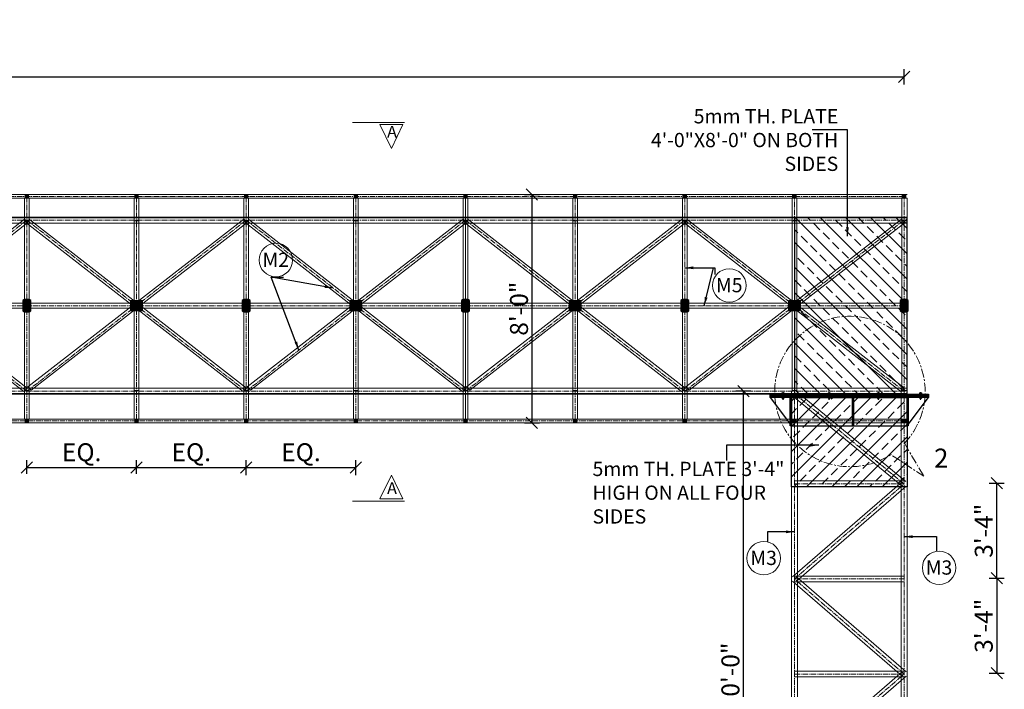
# Model space of a CAD drawing. Units: inches. Extents: x 57090 to 65304, y 8092 to 13364.
# Drawn here: x 60734 to 61149, y 9244 to 9525 of the extents above; entities that cross this region are included whole.
import ezdxf

# ---------------------------------------------------------------- set-up
doc = ezdxf.new("R2010")
doc.units = ezdxf.units.IN
doc.header["$LTSCALE"] = 3
doc.header["$MEASUREMENT"] = 0
doc.header["$PDMODE"] = 3
doc.linetypes.add('CENTER', pattern=[2, 1.25, -0.25, 0.25, -0.25])
doc.linetypes.add('CENTER2', pattern=[1.125, 0.75, -0.125, 0.125, -0.125])
doc.layers.get('0').update_dxf_attribs({"lineweight": 5})
for name, color, linetype, lineweight in [('bracing', 6, 'Continuous', 9), ('CEN', 3, 'CENTER', 9), ('CLINE', 4, 'CENTER2', 5), ('dim', 3, 'Continuous', 9), ('mainangle', 1, 'Continuous', 15), ('STEEL', 7, 'Continuous', 9), ('STRT-HATCH', 8, 'Continuous', 5), ('TEXT', 2, 'Continuous', 20)]:
    doc.layers.add(name, color=color, linetype=linetype, lineweight=lineweight)
doc.layers.add('plates', color=5, linetype='Continuous')
doc.styles.get("Standard").update_dxf_attribs({"font": 'times.ttf'})
doc.dimstyles.new('1-48-3mm', dxfattribs={"dimscale": 12, "dimtxt": 0.4725, "dimasz": 0.3, "dimexe": 0.2, "dimexo": 0.2, "dimgap": 0.1, "dimtad": 1, "dimzin": 0, "dimdsep": 46, "dimlunit": 4, "dimtxsty": 'Standard', "dimblk": 'OBLIQUE', "dimcen": 1.5, "dimadec": 0, "dimazin": 0, "dimtfac": 1, "dimtofl": 0, "dimtmove": 0, "dimatfit": 3, "dimfxl": 0, "dimtolj": 1, "dimtzin": 0, "dimarcsym": 0})
doc.dimstyles.new('1-96-2mm', dxfattribs={"dimscale": 16, "dimtxt": 0.4725, "dimasz": 0.3, "dimexe": 0.2, "dimexo": 0.2, "dimgap": 0.1, "dimtad": 1, "dimzin": 3, "dimdsep": 46, "dimlunit": 4, "dimtxsty": 'Standard', "dimblk": 'OBLIQUE', "dimcen": 1.5, "dimadec": 0, "dimazin": 0, "dimtfac": 1, "dimtofl": 0, "dimtmove": 0, "dimatfit": 3, "dimfxl": 0, "dimtolj": 1, "dimtzin": 0, "dimarcsym": 0})

# ---------------------------------------------------------------- blocks, each defined once
blk = doc.blocks.new('_Oblique')
at = {"color": 0, "lineweight": -2}
blk.add_line((-0.5, -0.5), (0.5, 0.5), dxfattribs=at)
blk = doc.blocks.new('*D14')
at = {"layer": 'Defpoints', "color": 0}
for p in [(61106.63, 9501.33), (59722.02, 9431.66), (61106.63, 9431.66)]:
    blk.add_point(p, dxfattribs=at)
at = {"layer": 'dim', "color": 0, "linetype": 'ByBlock', "lineweight": -2}
for p, q in [((59722.02, 9498.13), (59722.02, 9504.53)), ((61106.63, 9498.13), (61106.63, 9504.53)), ((59722.02, 9501.33), (61106.63, 9501.33))]:
    blk.add_line(p, q, dxfattribs=at)
at = {"layer": 'dim', "color": 0, "lineweight": -2, "xscale": 4.8, "yscale": 4.8, "zscale": 4.8, "rotation": 180}
blk.add_blockref('_Oblique', (59722.02, 9501.33), dxfattribs=at)
at = {"layer": 'dim', "color": 0, "lineweight": -2, "xscale": 4.8, "yscale": 4.8, "zscale": 4.8}
blk.add_blockref('_Oblique', (61106.63, 9501.33), dxfattribs=at)
at = {"layer": 'dim', "color": 0, "insert": (60305.99, 9507.81), "char_height": 7.56, "attachment_point": 5}
blk.add_mtext('\\A1;30 EQUAL PARTS', dxfattribs=at)
blk = doc.blocks.new('*D18')
at = {"layer": 'Defpoints', "color": 0}
for p in [(60783.56, 9336.9), (60737.4, 9331.13), (60783.56, 9331.13)]:
    blk.add_point(p, dxfattribs=at)
at = {"layer": 'dim', "color": 0, "linetype": 'ByBlock', "lineweight": -2}
for p, q in [((60737.4, 9334.33), (60737.4, 9340.1)), ((60783.56, 9334.33), (60783.56, 9340.1)), ((60737.4, 9336.9), (60783.56, 9336.9))]:
    blk.add_line(p, q, dxfattribs=at)
at = {"layer": 'dim', "color": 0, "lineweight": -2, "xscale": 4.8, "yscale": 4.8, "zscale": 4.8, "rotation": 180}
blk.add_blockref('_Oblique', (60737.4, 9336.9), dxfattribs=at)
at = {"layer": 'dim', "color": 0, "lineweight": -2, "xscale": 4.8, "yscale": 4.8, "zscale": 4.8}
blk.add_blockref('_Oblique', (60783.56, 9336.9), dxfattribs=at)
at = {"layer": 'dim', "color": 0, "insert": (60760.48, 9343.37), "char_height": 7.56, "attachment_point": 5}
blk.add_mtext('\\A1;EQ.', dxfattribs=at)
blk = doc.blocks.new('*D19')
at = {"layer": 'Defpoints', "color": 0}
for p in [(60829.71, 9336.9), (60783.56, 9331.13), (60829.71, 9330.04)]:
    blk.add_point(p, dxfattribs=at)
at = {"layer": 'dim', "color": 0, "linetype": 'ByBlock', "lineweight": -2}
for p, q in [((60783.56, 9334.33), (60783.56, 9340.1)), ((60829.71, 9333.7), (60829.71, 9340.1)), ((60783.56, 9336.9), (60829.71, 9336.9))]:
    blk.add_line(p, q, dxfattribs=at)
at = {"layer": 'dim', "color": 0, "lineweight": -2, "xscale": 4.8, "yscale": 4.8, "zscale": 4.8, "rotation": 180}
blk.add_blockref('_Oblique', (60783.56, 9336.9), dxfattribs=at)
at = {"layer": 'dim', "color": 0, "lineweight": -2, "xscale": 4.8, "yscale": 4.8, "zscale": 4.8}
blk.add_blockref('_Oblique', (60829.71, 9336.9), dxfattribs=at)
at = {"layer": 'dim', "color": 0, "insert": (60806.63, 9343.37), "char_height": 7.56, "attachment_point": 5}
blk.add_mtext('\\A1;EQ.', dxfattribs=at)
blk = doc.blocks.new('*D20')
at = {"layer": 'Defpoints', "color": 0}
for p in [(60875.87, 9336.9), (60829.71, 9330.04), (60875.87, 9330.04)]:
    blk.add_point(p, dxfattribs=at)
at = {"layer": 'dim', "color": 0, "linetype": 'ByBlock', "lineweight": -2}
for p, q in [((60829.71, 9333.7), (60829.71, 9340.1)), ((60875.87, 9333.7), (60875.87, 9340.1)), ((60829.71, 9336.9), (60875.87, 9336.9))]:
    blk.add_line(p, q, dxfattribs=at)
at = {"layer": 'dim', "color": 0, "lineweight": -2, "xscale": 4.8, "yscale": 4.8, "zscale": 4.8, "rotation": 180}
blk.add_blockref('_Oblique', (60829.71, 9336.9), dxfattribs=at)
at = {"layer": 'dim', "color": 0, "lineweight": -2, "xscale": 4.8, "yscale": 4.8, "zscale": 4.8}
blk.add_blockref('_Oblique', (60875.87, 9336.9), dxfattribs=at)
at = {"layer": 'dim', "color": 0, "insert": (60852.79, 9343.37), "char_height": 7.56, "attachment_point": 5}
blk.add_mtext('\\A1;EQ.', dxfattribs=at)
blk = doc.blocks.new('*D55')
at = {"layer": 'Defpoints', "color": 0}
for p in [(61038.99, 9369.04), (61059.23, 9369.04), (61059.23, 9129.04)]:
    blk.add_point(p, dxfattribs=at)
at = {"layer": 'dim', "color": 0, "linetype": 'ByBlock', "lineweight": -2}
for p, q in [((61042.19, 9369.04), (61035.79, 9369.04)), ((61038.99, 9129.04), (61038.99, 9369.04)), ((61042.19, 9129.04), (61035.79, 9129.04))]:
    blk.add_line(p, q, dxfattribs=at)
at = {"layer": 'dim', "color": 0, "lineweight": -2, "xscale": 4.8, "yscale": 4.8, "zscale": 4.8}
for p, rotation in [((61038.99, 9369.04), 90), ((61038.99, 9129.04), 270)]:
    blk.add_blockref('_Oblique', p, dxfattribs=dict(at, rotation=rotation))
at = {"layer": 'dim', "color": 0, "insert": (61033.54, 9249.04), "char_height": 7.56, "attachment_point": 5, "rotation": 90}
blk.add_mtext('\\A1;20\'-0"', dxfattribs=at)
blk = doc.blocks.new('*D170')
at = {"layer": 'Defpoints', "color": 0}
for p in [(61106.97, 9290.35), (61106.97, 9250.35), (61145.62, 9250.35)]:
    blk.add_point(p, dxfattribs=at)
at = {"layer": 'dim', "color": 0, "linetype": 'ByBlock', "lineweight": -2}
for p, q in [((61142.42, 9290.35), (61148.82, 9290.35)), ((61145.62, 9290.35), (61145.62, 9250.35)), ((61142.42, 9250.35), (61148.82, 9250.35))]:
    blk.add_line(p, q, dxfattribs=at)
at = {"layer": 'dim', "color": 0, "lineweight": -2, "xscale": 4.8, "yscale": 4.8, "zscale": 4.8}
for p, rotation in [((61145.62, 9290.35), 90), ((61145.62, 9250.35), 270)]:
    blk.add_blockref('_Oblique', p, dxfattribs=dict(at, rotation=rotation))
at = {"layer": 'dim', "color": 0, "insert": (61140.17, 9270.35), "char_height": 7.56, "attachment_point": 5, "rotation": 90}
blk.add_mtext('\\A1;3\'-4"', dxfattribs=at)
blk = doc.blocks.new('*D171')
at = {"layer": 'Defpoints', "color": 0}
for p in [(61108.3, 9330.35), (61145.62, 9330.35), (61106.97, 9290.35)]:
    blk.add_point(p, dxfattribs=at)
at = {"layer": 'dim', "color": 0, "linetype": 'ByBlock', "lineweight": -2}
for p, q in [((61142.42, 9330.35), (61148.82, 9330.35)), ((61145.62, 9290.35), (61145.62, 9330.35)), ((61142.42, 9290.35), (61148.82, 9290.35))]:
    blk.add_line(p, q, dxfattribs=at)
at = {"layer": 'dim', "color": 0, "lineweight": -2, "xscale": 4.8, "yscale": 4.8, "zscale": 4.8}
for p, rotation in [((61145.62, 9330.35), 90), ((61145.62, 9290.35), 270)]:
    blk.add_blockref('_Oblique', p, dxfattribs=dict(at, rotation=rotation))
at = {"layer": 'dim', "color": 0, "insert": (61140.17, 9310.35), "char_height": 7.56, "attachment_point": 5, "rotation": 90}
blk.add_mtext('\\A1;3\'-4"', dxfattribs=at)
blk = doc.blocks.new('*D187')
at = {"layer": 'Defpoints', "color": 0}
for p in [(60931.48, 9451.79), (60931.48, 9355.79), (60950, 9355.79)]:
    blk.add_point(p, dxfattribs=at)
at = {"layer": 'dim', "color": 0, "linetype": 'ByBlock', "lineweight": -2}
for p, q in [((60946.8, 9451.79), (60953.2, 9451.79)), ((60950, 9451.79), (60950, 9355.79)), ((60946.8, 9355.79), (60953.2, 9355.79))]:
    blk.add_line(p, q, dxfattribs=at)
at = {"layer": 'dim', "color": 0, "lineweight": -2, "xscale": 4.8, "yscale": 4.8, "zscale": 4.8}
for p, rotation in [((60950, 9451.79), 90), ((60950, 9355.79), 270)]:
    blk.add_blockref('_Oblique', p, dxfattribs=dict(at, rotation=rotation))
at = {"layer": 'dim', "color": 0, "insert": (60944.55, 9403.79), "char_height": 7.56, "attachment_point": 5, "rotation": 90}
blk.add_mtext('\\A1;8\'-0"', dxfattribs=at)

msp = doc.modelspace()

# ---------------------------------------------------------------- hatches: boundary and pattern name
at = {"layer": 'mainangle'}
h = msp.add_hatch(dxfattribs=at)
h.set_pattern_fill('ANSI31', color=256, style=0)
h.set_pattern_definition([(45, (809.75577, 916.96463), (-0.08838834765, 0.08838834765), [])])
h.paths.add_polyline_path([(60736.654, 9450.293), (60738.154, 9450.293), (60738.154, 9451.793), (60736.654, 9451.793)])
h = msp.add_hatch(dxfattribs=at)
h.set_pattern_fill('ANSI31', color=256, style=0)
h.set_pattern_definition([(45, (855.90962, 916.96463), (-0.08838834765, 0.08838834765), [])])
h.paths.add_polyline_path([(60782.807, 9450.293), (60784.307, 9450.293), (60784.307, 9451.793), (60782.807, 9451.793)])
h = msp.add_hatch(dxfattribs=at)
h.set_pattern_fill('ANSI31', color=256, style=0)
h.set_pattern_definition([(45, (902.06346, 916.96463), (-0.08838834765, 0.08838834765), [])])
h.paths.add_polyline_path([(60828.961, 9450.293), (60830.461, 9450.293), (60830.461, 9451.793), (60828.961, 9451.793)])
h = msp.add_hatch(dxfattribs=at)
h.set_pattern_fill('ANSI31', color=256, style=0)
h.set_pattern_definition([(45, (948.21731, 916.96463), (-0.08838834765, 0.08838834765), [])])
h.paths.add_polyline_path([(60875.115, 9450.293), (60876.615, 9450.293), (60876.615, 9451.793), (60875.115, 9451.793)])
h = msp.add_hatch(dxfattribs=at)
h.set_pattern_fill('ANSI31', color=256, style=0)
h.set_pattern_definition([(45, (994.37116, 916.96463), (-0.08838834765, 0.08838834765), [])])
h.paths.add_polyline_path([(60921.269, 9450.293), (60922.769, 9450.293), (60922.769, 9451.793), (60921.269, 9451.793)])
h = msp.add_hatch(dxfattribs=at)
h.set_pattern_fill('ANSI31', color=256, style=0)
h.set_pattern_definition([(45, (1040.525, 916.96463), (-0.08838834765, 0.08838834765), [])])
h.paths.add_polyline_path([(60967.423, 9450.293), (60968.923, 9450.293), (60968.923, 9451.793), (60967.423, 9451.793)])
h = msp.add_hatch(dxfattribs=at)
h.set_pattern_fill('ANSI31', color=256, style=0)
h.set_pattern_definition([(45, (1086.67885, 916.96463), (-0.08838834765, 0.08838834765), [])])
h.paths.add_polyline_path([(61013.577, 9450.293), (61015.077, 9450.293), (61015.077, 9451.793), (61013.577, 9451.793)])
h = msp.add_hatch(dxfattribs=at)
h.set_pattern_fill('ANSI31', color=256, style=0)
h.set_pattern_definition([(45, (1132.8327, 916.96463), (-0.08838834765, 0.08838834765), [])])
h.paths.add_polyline_path([(61059.731, 9450.293), (61061.231, 9450.293), (61061.231, 9451.793), (61059.731, 9451.793)])
h = msp.add_hatch(dxfattribs=at)
h.set_pattern_fill('ANSI31', color=256, style=0)
h.set_pattern_definition([(45, (1178.98654, 916.96463), (-0.08838834765, 0.08838834765), [])])
h.paths.add_polyline_path([(61105.884, 9450.293), (61107.384, 9450.293), (61107.384, 9451.793), (61105.884, 9451.793)])
h = msp.add_hatch(dxfattribs=at)
h.set_pattern_fill('ANSI31', color=256, style=0)
h.set_pattern_definition([(45, (809.75577, 822.46463), (-0.08838834765, 0.08838834765), [])])
h.paths.add_polyline_path([(60736.654, 9355.793), (60738.154, 9355.793), (60738.154, 9357.293), (60736.654, 9357.293)])
h = msp.add_hatch(dxfattribs=at)
h.set_pattern_fill('ANSI31', color=256, style=0)
h.set_pattern_definition([(45, (855.90962, 822.46463), (-0.08838834765, 0.08838834765), [])])
h.paths.add_polyline_path([(60782.807, 9355.793), (60784.307, 9355.793), (60784.307, 9357.293), (60782.807, 9357.293)])
h = msp.add_hatch(dxfattribs=at)
h.set_pattern_fill('ANSI31', color=256, style=0)
h.set_pattern_definition([(45, (902.06346, 822.46463), (-0.08838834765, 0.08838834765), [])])
h.paths.add_polyline_path([(60828.961, 9355.793), (60830.461, 9355.793), (60830.461, 9357.293), (60828.961, 9357.293)])
h = msp.add_hatch(dxfattribs=at)
h.set_pattern_fill('ANSI31', color=256, style=0)
h.set_pattern_definition([(45, (948.21731, 822.46463), (-0.08838834765, 0.08838834765), [])])
h.paths.add_polyline_path([(60875.115, 9355.793), (60876.615, 9355.793), (60876.615, 9357.293), (60875.115, 9357.293)])
h = msp.add_hatch(dxfattribs=at)
h.set_pattern_fill('ANSI31', color=256, style=0)
h.set_pattern_definition([(45, (994.37116, 822.46463), (-0.08838834765, 0.08838834765), [])])
h.paths.add_polyline_path([(60921.269, 9355.793), (60922.769, 9355.793), (60922.769, 9357.293), (60921.269, 9357.293)])
h = msp.add_hatch(dxfattribs=at)
h.set_pattern_fill('ANSI31', color=256, style=0)
h.set_pattern_definition([(45, (1040.525, 822.46463), (-0.08838834765, 0.08838834765), [])])
h.paths.add_polyline_path([(60967.423, 9355.793), (60968.923, 9355.793), (60968.923, 9357.293), (60967.423, 9357.293)])
h = msp.add_hatch(dxfattribs=at)
h.set_pattern_fill('ANSI31', color=256, style=0)
h.set_pattern_definition([(45, (1086.67885, 822.46463), (-0.08838834765, 0.08838834765), [])])
h.paths.add_polyline_path([(61013.577, 9355.793), (61015.077, 9355.793), (61015.077, 9357.293), (61013.577, 9357.293)])
h = msp.add_hatch(dxfattribs=at)
h.set_pattern_fill('ANSI31', color=256, style=0)
h.set_pattern_definition([(45, (1132.8327, 822.46463), (-0.08838834765, 0.08838834765), [])])
h.paths.add_polyline_path([(61059.731, 9355.793), (61061.231, 9355.793), (61061.231, 9357.293), (61059.731, 9357.293)])
h = msp.add_hatch(dxfattribs=at)
h.set_pattern_fill('ANSI31', color=256, style=0)
h.set_pattern_definition([(45, (1178.98654, 822.46463), (-0.08838834765, 0.08838834765), [])])
h.paths.add_polyline_path([(61105.884, 9355.793), (61107.384, 9355.793), (61107.384, 9357.293), (61105.884, 9357.293)])
at = {"layer": 'STRT-HATCH'}
h = msp.add_hatch(dxfattribs=at)
h.set_pattern_fill('ANSI33', color=256, scale=30, style=0)
h.set_pattern_definition([(135, (118890.47, -0.25), (5.3033009, 5.3033009), []), (135, (118885.167, -0.25), (5.3033009, 5.3033009), [3.75, -1.875])])
h.paths.add_polyline_path([(61107.884, 9442.043), (61060.481, 9442.043), (61060.481, 9367.543), (61107.884, 9367.543)])
h = msp.add_hatch(dxfattribs=at)
h.set_pattern_fill('ANSI31', color=256, style=0)
h.set_pattern_definition([(45, (2861.26008, 12), (-0.08838834765, 0.08838834765), [])])
h.paths.add_polyline_path([(60735.714, 9402.887), (60736.404, 9402.401), (60738.404, 9402.401), (60739.093, 9402.887), (60739.093, 9407.198), (60738.404, 9407.684), (60736.404, 9407.684), (60735.714, 9407.198)])
h = msp.add_hatch(dxfattribs=at)
h.set_pattern_fill('ANSI31', color=256, style=0)
h.set_pattern_definition([(45, (2953.56777, 12), (-0.08838834765, 0.08838834765), [])])
h.paths.add_polyline_path([(60828.022, 9402.887), (60828.711, 9402.401), (60830.711, 9402.401), (60831.401, 9402.887), (60831.401, 9407.198), (60830.711, 9407.684), (60828.711, 9407.684), (60828.022, 9407.198)])
h = msp.add_hatch(dxfattribs=at)
h.set_pattern_fill('ANSI31', color=256, style=0)
h.set_pattern_definition([(45, (3045.87546, 12), (-0.08838834765, 0.08838834765), [])])
h.paths.add_polyline_path([(60920.33, 9402.887), (60921.019, 9402.401), (60923.019, 9402.401), (60923.708, 9402.887), (60923.708, 9407.198), (60923.019, 9407.684), (60921.019, 9407.684), (60920.33, 9407.198)])
h = msp.add_hatch(dxfattribs=at)
h.set_pattern_fill('ANSI31', color=256, style=0)
h.set_pattern_definition([(45, (3138.18315, 12), (-0.08838834765, 0.08838834765), [])])
h.paths.add_polyline_path([(61012.637, 9402.887), (61013.327, 9402.401), (61015.327, 9402.401), (61016.016, 9402.887), (61016.016, 9407.198), (61015.327, 9407.684), (61013.327, 9407.684), (61012.637, 9407.198)])
h = msp.add_hatch(dxfattribs=at)
h.set_pattern_fill('ANSI31', color=256, style=0)
h.set_pattern_definition([(45, (3230.49085, 12), (-0.08838834765, 0.08838834765), [])])
h.paths.add_polyline_path([(61104.945, 9402.887), (61105.634, 9402.401), (61107.634, 9402.401), (61108.324, 9402.887), (61108.324, 9407.198), (61107.634, 9407.684), (61105.634, 9407.684), (61104.945, 9407.198)])
h = msp.add_hatch(dxfattribs=at)
h.set_pattern_fill('ANSI31', color=256, style=0)
h.set_pattern_definition([(45, (2953.56777, 12), (-0.08838834765, 0.08838834765), [])])
h.paths.add_polyline_path([(60781.057, 9403.043), (60786.057, 9403.043), (60786.057, 9407.043), (60781.057, 9407.043)])
h = msp.add_hatch(dxfattribs=at)
h.set_pattern_fill('ANSI31', color=256, style=0)
h.set_pattern_definition([(45, (3045.87546, 12), (-0.08838834765, 0.08838834765), [])])
h.paths.add_polyline_path([(60873.365, 9403.043), (60878.365, 9403.043), (60878.365, 9407.043), (60873.365, 9407.043)])
h = msp.add_hatch(dxfattribs=at)
h.set_pattern_fill('ANSI31', color=256, style=0)
h.set_pattern_definition([(45, (3138.18315, 12), (-0.08838834765, 0.08838834765), [])])
h.paths.add_polyline_path([(60965.673, 9403.043), (60970.673, 9403.043), (60970.673, 9407.043), (60965.673, 9407.043)])
h = msp.add_hatch(dxfattribs=at)
h.set_pattern_fill('ANSI31', color=256, style=0)
h.set_pattern_definition([(45, (3230.49085, 12), (-0.08838834765, 0.08838834765), [])])
h.paths.add_polyline_path([(61057.981, 9403.043), (61062.981, 9403.043), (61062.981, 9407.043), (61057.981, 9407.043)])
h = msp.add_hatch(dxfattribs=at)
h.set_pattern_fill('ANSI33', color=256, scale=30, style=0)
h.set_pattern_definition([(45, (3276.645, 12), (-5.3033009, 5.3033009), []), (45, (3281.948, 12), (-5.3033009, 5.3033009), [3.75, -1.875])])
h.paths.add_polyline_path([(61059.231, 9366.465), (61107.884, 9366.465), (61107.884, 9328.783), (61059.231, 9328.783)])

# ---------------------------------------------------------------- linework, layer by layer
at = {"layer": 'bracing'}
for p, q in [((59720.769, 9451.793), (61107.884, 9451.793)), ((59720.769, 9450.293), (61107.884, 9450.293)), ((60736.404, 9357.293), (60736.404, 9450.293)), ((60738.404, 9357.293), (60738.404, 9450.293)), ((60782.557, 9357.293), (60782.557, 9450.293)), ((60784.557, 9357.293), (60784.557, 9450.293)), ((60828.711, 9357.293), (60828.711, 9450.293)), ((60830.711, 9357.293), (60830.711, 9450.293)), ((60874.865, 9357.293), (60874.865, 9450.293)), ((60876.865, 9357.293), (60876.865, 9450.293)), ((60921.019, 9357.293), (60921.019, 9450.293)), ((60921.019, 9357.293), (60921.019, 9450.293)), ((60923.019, 9357.293), (60923.019, 9450.293)), ((60923.019, 9357.293), (60923.019, 9450.293)), ((60967.173, 9357.293), (60967.173, 9450.293)), ((60969.173, 9357.293), (60969.173, 9450.293)), ((61013.327, 9357.293), (61013.327, 9450.293)), ((61015.327, 9357.293), (61015.327, 9450.293)), ((61059.481, 9369.35), (61059.481, 9450.293)), ((61061.481, 9369.35), (61061.481, 9450.293)), ((60645.488, 9370.894), (60736.369, 9441.409)), ((60646.162, 9441.377), (60737.533, 9370.351)), ((60737.811, 9440.023), (60736.369, 9441.409)), ((60736.404, 9440.762), (60738.404, 9440.762)), ((60737.028, 9439.991), (60738.469, 9441.377)), ((60737.796, 9370.894), (60828.677, 9441.409)), ((60738.469, 9441.377), (60829.841, 9370.351)), ((60782.557, 9440.762), (60784.557, 9440.762)), ((60830.118, 9440.023), (60828.677, 9441.409)), ((60828.711, 9440.762), (60830.711, 9440.762)), ((60829.335, 9439.991), (60830.777, 9441.377)), ((60830.104, 9370.894), (60920.984, 9441.409)), ((60830.777, 9441.377), (60922.148, 9370.351)), ((60874.865, 9440.762), (60876.865, 9440.762)), ((60922.426, 9440.023), (60920.984, 9441.409)), ((60921.019, 9440.762), (60923.019, 9440.762)), ((60921.019, 9440.762), (60923.019, 9440.762)), ((60921.643, 9439.991), (60923.085, 9441.377)), ((60922.411, 9370.894), (61013.292, 9441.409)), ((60923.085, 9441.377), (61014.456, 9370.351)), ((60967.173, 9440.762), (60969.173, 9440.762)), ((61014.734, 9440.023), (61013.292, 9441.409)), ((61013.327, 9440.762), (61015.327, 9440.762)), ((61013.951, 9439.991), (61015.392, 9441.377)), ((61014.719, 9370.894), (61105.6, 9441.409)), ((61015.392, 9441.377), (61106.764, 9370.351)), ((61059.481, 9440.762), (61061.481, 9440.762)), ((61107.042, 9440.023), (61105.6, 9441.409)), ((61105.634, 9440.762), (61107.634, 9440.762)), ((61106.258, 9439.991), (61107.7, 9441.377)), ((60644.72, 9439.991), (60736.091, 9368.964)), ((60646.93, 9369.507), (60737.811, 9440.023)), ((60737.028, 9439.991), (60828.399, 9368.964)), ((60739.238, 9369.507), (60830.118, 9440.023)), ((60829.335, 9439.991), (60920.707, 9368.964)), ((60831.545, 9369.507), (60922.426, 9440.023)), ((60921.643, 9439.991), (61013.015, 9368.964)), ((60923.853, 9369.507), (61014.734, 9440.023)), ((61013.951, 9439.991), (61105.322, 9368.964)), ((61016.161, 9369.507), (61107.042, 9440.023)), ((61106.634, 9406.043), (59722.019, 9406.043)), ((61106.634, 9404.043), (59722.019, 9404.043)), ((60736.091, 9368.964), (60737.533, 9370.351)), ((60737.796, 9370.894), (60739.238, 9369.507)), ((60828.399, 9368.964), (60829.841, 9370.351)), ((60830.104, 9370.894), (60831.545, 9369.507)), ((60920.707, 9368.964), (60922.148, 9370.351)), ((60922.411, 9370.894), (60923.853, 9369.507)), ((61013.015, 9368.964), (61014.456, 9370.351)), ((61014.719, 9370.894), (61016.161, 9369.507)), ((61105.322, 9368.964), (61106.764, 9370.351)), ((60736.404, 9369.35), (60738.404, 9369.35)), ((60782.557, 9369.35), (60784.557, 9369.35)), ((60828.711, 9369.35), (60830.711, 9369.35)), ((60874.865, 9369.35), (60876.865, 9369.35)), ((60921.019, 9369.35), (60923.019, 9369.35)), ((60921.019, 9369.35), (60923.019, 9369.35)), ((60967.173, 9369.35), (60969.173, 9369.35)), ((61013.327, 9369.35), (61015.327, 9369.35)), ((61059.231, 9369.043), (61059.231, 9130.043)), ((61059.481, 9369.35), (61061.481, 9369.35)), ((61105.84, 9329.069), (61059.686, 9367.078)), ((61107.429, 9330.998), (61061.275, 9369.007)), ((61061.731, 9369.043), (61061.731, 9130.043)), ((61105.384, 9370.032), (61105.384, 9130.043)), ((61107.884, 9370.032), (61107.884, 9130.043)), ((61107.884, 9357.293), (59720.769, 9357.293)), ((61107.884, 9355.793), (59720.769, 9355.793)), ((61059.662, 9290.98), (61105.816, 9330.978)), ((61106.634, 9331.283), (61060.481, 9331.283)), ((61061.299, 9289.091), (61107.453, 9329.089)), ((61106.634, 9328.783), (61060.481, 9328.783)), ((61105.816, 9249.092), (61059.662, 9289.091)), ((61106.634, 9291.285), (61060.481, 9291.285)), ((61106.634, 9288.785), (61060.481, 9288.785)), ((61107.453, 9250.982), (61061.299, 9290.98)), ((61059.662, 9210.984), (61105.816, 9250.982)), ((61106.634, 9251.287), (61060.481, 9251.287)), ((61106.634, 9248.787), (61060.481, 9248.787)), ((61061.299, 9209.094), (61107.453, 9249.092))]:
    msp.add_line(p, q, dxfattribs=at)
at = {"layer": 'CEN', "color": 40, "linetype": 'CENTER', "ltscale": 0.05}
for p, q in [((61055.671, 9368.713), (61055.671, 9365.396)), ((61075.11, 9368.713), (61075.11, 9365.396)), ((61095.818, 9368.713), (61095.818, 9365.396)), ((61113.581, 9368.713), (61113.581, 9365.396))]:
    msp.add_line(p, q, dxfattribs=at)
at = {"layer": 'CEN'}
for p, q in [((61106.769, 9347.132), (61114.97, 9333.243)), ((61114.97, 9333.243), (61101.052, 9342.384))]:
    msp.add_line(p, q, dxfattribs=at)
msp.add_arc((61083.823, 9368.94), 31.656, 316.45654, 302.97532, dxfattribs=at)
at = {"layer": 'CLINE'}
for p, q in [((59720.769, 9451.043), (61107.884, 9451.043)), ((60737.404, 9357.293), (60737.404, 9450.293)), ((60783.557, 9357.293), (60783.557, 9450.293)), ((60829.711, 9357.293), (60829.711, 9450.293)), ((60875.865, 9357.293), (60875.865, 9450.293)), ((60922.019, 9450.293), (60922.019, 9357.293)), ((60922.019, 9357.293), (60922.019, 9450.293)), ((60968.173, 9357.293), (60968.173, 9450.293)), ((61014.327, 9357.293), (61014.327, 9450.293)), ((61060.481, 9369.043), (61060.481, 9450.293)), ((61106.634, 9369.043), (61106.634, 9450.293)), ((59720.769, 9441.043), (61107.905, 9441.043)), ((60645.096, 9441.043), (60737.404, 9369.043)), ((60645.096, 9369.043), (60737.404, 9441.043)), ((60737.404, 9441.043), (60829.711, 9369.043)), ((60737.404, 9369.043), (60829.711, 9441.043)), ((60829.711, 9441.043), (60922.019, 9369.043)), ((60829.711, 9369.043), (60922.019, 9441.043)), ((60922.019, 9441.043), (61014.327, 9369.043)), ((60922.019, 9369.043), (61014.327, 9441.043)), ((61014.327, 9441.043), (61106.634, 9369.043)), ((61014.327, 9369.043), (61106.634, 9441.043)), ((61106.634, 9405.043), (59722.019, 9405.043)), ((60322.019, 9369.043), (61107.884, 9369.043)), ((61060.481, 9369.043), (61060.481, 9130.043)), ((61106.634, 9330.033), (61060.481, 9368.043)), ((61106.634, 9370.032), (61106.634, 9130.043)), ((61107.884, 9356.519), (59720.769, 9356.519)), ((61106.634, 9330.033), (61060.481, 9330.033)), ((61060.481, 9290.035), (61106.634, 9330.033)), ((61106.634, 9290.035), (61060.481, 9290.035)), ((61106.634, 9250.037), (61060.481, 9290.035)), ((61106.634, 9250.037), (61060.481, 9250.037)), ((61060.481, 9210.039), (61106.634, 9250.037))]:
    msp.add_line(p, q, dxfattribs=at)
at = {"layer": 'dim'}
for p, q in [((60896.354, 9482.19), (60874.441, 9482.19)), ((60896.354, 9322.724), (60874.441, 9322.724))]:
    msp.add_line(p, q, dxfattribs=at)
for points in [[(60895.707, 9481.221), (60886.006, 9481.221), (60890.856, 9471.154), (60890.856, 9471.154)], [(60895.707, 9323.693), (60886.006, 9323.693), (60890.856, 9333.76), (60890.856, 9333.76)]]:
    msp.add_lwpolyline(points, close=True, dxfattribs=at)
at = {"layer": 'mainangle'}
for p, q in [((61105.634, 9450.293), (61105.634, 9369.35)), ((61107.884, 9450.293), (61107.884, 9369.35)), ((59720.769, 9442.293), (61107.905, 9442.293)), ((59720.769, 9442.043), (61107.905, 9442.043)), ((61107.905, 9439.793), (61107.905, 9442.293)), ((59720.769, 9439.793), (61107.905, 9439.793)), ((61107.884, 9439.927), (61105.634, 9439.927)), ((61107.884, 9370.293), (59720.769, 9370.293)), ((61107.884, 9370.293), (61107.884, 9367.793)), ((61107.884, 9368.043), (59720.769, 9368.043)), ((61107.884, 9367.793), (59720.769, 9367.793)), ((61105.634, 9369.35), (61107.884, 9369.35))]:
    msp.add_line(p, q, dxfattribs=at)
for points in [[(60736.654, 9450.293), (60738.154, 9450.293), (60738.154, 9451.793), (60736.654, 9451.793)], [(60782.807, 9450.293), (60784.307, 9450.293), (60784.307, 9451.793), (60782.807, 9451.793)], [(60828.961, 9450.293), (60830.461, 9450.293), (60830.461, 9451.793), (60828.961, 9451.793)], [(60875.115, 9450.293), (60876.615, 9450.293), (60876.615, 9451.793), (60875.115, 9451.793)], [(60921.269, 9450.293), (60922.769, 9450.293), (60922.769, 9451.793), (60921.269, 9451.793)], [(60967.423, 9450.293), (60968.923, 9450.293), (60968.923, 9451.793), (60967.423, 9451.793)], [(61013.577, 9450.293), (61015.077, 9450.293), (61015.077, 9451.793), (61013.577, 9451.793)], [(61059.731, 9450.293), (61061.231, 9450.293), (61061.231, 9451.793), (61059.731, 9451.793)], [(61105.884, 9450.293), (61107.384, 9450.293), (61107.384, 9451.793), (61105.884, 9451.793)], [(60736.654, 9355.793), (60738.154, 9355.793), (60738.154, 9357.293), (60736.654, 9357.293)], [(60782.807, 9355.793), (60784.307, 9355.793), (60784.307, 9357.293), (60782.807, 9357.293)], [(60828.961, 9355.793), (60830.461, 9355.793), (60830.461, 9357.293), (60828.961, 9357.293)], [(60875.115, 9355.793), (60876.615, 9355.793), (60876.615, 9357.293), (60875.115, 9357.293)], [(60921.269, 9355.793), (60922.769, 9355.793), (60922.769, 9357.293), (60921.269, 9357.293)], [(60967.423, 9355.793), (60968.923, 9355.793), (60968.923, 9357.293), (60967.423, 9357.293)], [(61013.577, 9355.793), (61015.077, 9355.793), (61015.077, 9357.293), (61013.577, 9357.293)], [(61059.731, 9355.793), (61061.231, 9355.793), (61061.231, 9357.293), (61059.731, 9357.293)], [(61105.884, 9355.793), (61107.384, 9355.793), (61107.384, 9357.293), (61105.884, 9357.293)]]:
    msp.add_lwpolyline(points, close=True, dxfattribs=at)
at = {"layer": 'plates'}
for p, q in [((61050.231, 9366.465), (61059.231, 9354.465)), ((61107.884, 9354.465), (61116.884, 9366.465)), ((61059.231, 9354.465), (61107.884, 9354.465))]:
    msp.add_line(p, q, dxfattribs=at)
for points in [[(61107.884, 9442.043), (61060.481, 9442.043), (61060.481, 9367.543), (61107.884, 9367.543)], [(60735.714, 9402.887), (60736.404, 9402.401), (60738.404, 9402.401), (60739.093, 9402.887), (60739.093, 9407.198), (60738.404, 9407.684), (60736.404, 9407.684), (60735.714, 9407.198)], [(60828.022, 9402.887), (60828.711, 9402.401), (60830.711, 9402.401), (60831.401, 9402.887), (60831.401, 9407.198), (60830.711, 9407.684), (60828.711, 9407.684), (60828.022, 9407.198)], [(60920.33, 9402.887), (60921.019, 9402.401), (60923.019, 9402.401), (60923.708, 9402.887), (60923.708, 9407.198), (60923.019, 9407.684), (60921.019, 9407.684), (60920.33, 9407.198)], [(61012.637, 9402.887), (61013.327, 9402.401), (61015.327, 9402.401), (61016.016, 9402.887), (61016.016, 9407.198), (61015.327, 9407.684), (61013.327, 9407.684), (61012.637, 9407.198)], [(61104.945, 9402.887), (61105.634, 9402.401), (61107.634, 9402.401), (61108.324, 9402.887), (61108.324, 9407.198), (61107.634, 9407.684), (61105.634, 9407.684), (61104.945, 9407.198)], [(60781.057, 9403.043), (60786.057, 9403.043), (60786.057, 9407.043), (60781.057, 9407.043)], [(60873.365, 9403.043), (60878.365, 9403.043), (60878.365, 9407.043), (60873.365, 9407.043)], [(60965.673, 9403.043), (60970.673, 9403.043), (60970.673, 9407.043), (60965.673, 9407.043)], [(61057.981, 9403.043), (61062.981, 9403.043), (61062.981, 9407.043), (61057.981, 9407.043)], [(61050.231, 9367.793), (61116.884, 9367.793), (61116.884, 9367.129), (61050.231, 9367.129)], [(61050.231, 9367.129), (61116.884, 9367.129), (61116.884, 9366.465), (61050.231, 9366.465)], [(61058.722, 9366.465), (61059.231, 9366.465), (61059.231, 9354.465), (61058.722, 9354.465)], [(61059.231, 9366.465), (61107.884, 9366.465), (61107.884, 9328.783), (61059.231, 9328.783)], [(61084.888, 9366.465), (61085.397, 9366.465), (61085.397, 9354.465), (61084.888, 9354.465)], [(61107.884, 9366.465), (61108.393, 9366.465), (61108.393, 9354.465), (61107.884, 9354.465)]]:
    msp.add_lwpolyline(points, close=True, dxfattribs=at)
at = {"layer": 'STEEL'}
for p, q in [((61055.191, 9368.322), (61055.191, 9368.043)), ((61055.191, 9368.043), (61056.151, 9368.043)), ((61055.191, 9366.193), (61055.191, 9366.473)), ((61055.311, 9368.362), (61056.031, 9368.362)), ((61055.311, 9366.153), (61056.031, 9366.153)), ((61055.431, 9368.322), (61055.431, 9366.193)), ((61055.431, 9366.129), (61055.494, 9366.153)), ((61055.431, 9366.044), (61055.725, 9366.153)), ((61055.431, 9366.129), (61055.471, 9366.101)), ((61055.471, 9366.101), (61055.609, 9366.153)), ((61055.471, 9366.016), (61055.84, 9366.153)), ((61055.893, 9366.153), (61055.871, 9366.122)), ((61055.911, 9368.322), (61055.911, 9366.193)), ((61056.151, 9368.322), (61056.151, 9368.043)), ((61056.151, 9366.193), (61056.151, 9366.473)), ((61074.63, 9368.322), (61074.63, 9368.043)), ((61074.63, 9368.043), (61075.59, 9368.043)), ((61074.63, 9366.193), (61074.63, 9366.473)), ((61074.75, 9368.362), (61075.47, 9368.362)), ((61074.75, 9366.153), (61075.47, 9366.153)), ((61074.87, 9368.322), (61074.87, 9366.193)), ((61074.87, 9366.129), (61074.933, 9366.153)), ((61074.87, 9366.044), (61075.164, 9366.153)), ((61074.87, 9366.129), (61074.91, 9366.101)), ((61074.91, 9366.101), (61075.048, 9366.153)), ((61074.91, 9366.016), (61075.279, 9366.153)), ((61075.332, 9366.153), (61075.31, 9366.122)), ((61075.35, 9368.322), (61075.35, 9366.193)), ((61075.59, 9368.322), (61075.59, 9368.043)), ((61075.59, 9366.193), (61075.59, 9366.473)), ((61095.338, 9368.322), (61095.338, 9368.043)), ((61095.338, 9368.043), (61096.298, 9368.043)), ((61095.338, 9366.193), (61095.338, 9366.473)), ((61095.458, 9368.362), (61096.178, 9368.362)), ((61095.458, 9366.153), (61096.178, 9366.153)), ((61095.578, 9368.322), (61095.578, 9366.193)), ((61095.578, 9366.129), (61095.641, 9366.153)), ((61095.578, 9366.044), (61095.872, 9366.153)), ((61095.578, 9366.129), (61095.618, 9366.101)), ((61095.618, 9366.101), (61095.756, 9366.153)), ((61095.618, 9366.016), (61095.987, 9366.153)), ((61096.04, 9366.153), (61096.018, 9366.122)), ((61096.058, 9368.322), (61096.058, 9366.193)), ((61096.298, 9368.322), (61096.298, 9368.043)), ((61096.298, 9366.193), (61096.298, 9366.473)), ((61113.101, 9368.322), (61113.101, 9368.043)), ((61113.101, 9368.043), (61114.061, 9368.043)), ((61113.101, 9366.193), (61113.101, 9366.473)), ((61113.221, 9368.362), (61113.941, 9368.362)), ((61113.221, 9366.153), (61113.941, 9366.153)), ((61113.341, 9368.322), (61113.341, 9366.193)), ((61113.341, 9366.129), (61113.404, 9366.153)), ((61113.341, 9366.044), (61113.634, 9366.153)), ((61113.341, 9366.129), (61113.381, 9366.101)), ((61113.381, 9366.101), (61113.519, 9366.153)), ((61113.381, 9366.016), (61113.75, 9366.153)), ((61113.803, 9366.153), (61113.781, 9366.122)), ((61113.821, 9368.322), (61113.821, 9366.193)), ((61114.061, 9368.322), (61114.061, 9368.043)), ((61114.061, 9366.193), (61114.061, 9366.473)), ((61055.431, 9365.959), (61055.871, 9366.122)), ((61055.471, 9366.101), (61055.431, 9366.044)), ((61055.431, 9366.044), (61055.471, 9366.016)), ((61055.431, 9365.873), (61055.871, 9366.036)), ((61055.471, 9366.016), (61055.431, 9365.959)), ((61055.431, 9365.959), (61055.471, 9365.931)), ((61055.431, 9365.788), (61055.871, 9365.951)), ((61055.471, 9365.931), (61055.431, 9365.873)), ((61055.431, 9365.873), (61055.471, 9365.846)), ((61055.471, 9365.846), (61055.431, 9365.788)), ((61055.431, 9365.788), (61055.471, 9365.76)), ((61055.471, 9365.931), (61055.911, 9366.094)), ((61055.471, 9365.846), (61055.911, 9366.008)), ((61055.471, 9365.76), (61055.911, 9365.923)), ((61055.471, 9365.76), (61055.871, 9365.78)), ((61055.471, 9365.76), (61055.671, 9365.719)), ((61055.604, 9365.767), (61055.871, 9365.866)), ((61055.871, 9365.78), (61055.671, 9365.719)), ((61055.738, 9365.774), (61055.911, 9365.838)), ((61055.871, 9366.122), (61055.911, 9366.094)), ((61055.911, 9366.094), (61055.871, 9366.036)), ((61055.871, 9366.036), (61055.911, 9366.008)), ((61055.911, 9366.008), (61055.871, 9365.951)), ((61055.871, 9365.951), (61055.911, 9365.923)), ((61055.911, 9365.923), (61055.871, 9365.866)), ((61055.871, 9365.866), (61055.911, 9365.838)), ((61055.911, 9365.838), (61055.871, 9365.78)), ((61074.87, 9365.959), (61075.31, 9366.122)), ((61074.91, 9366.101), (61074.87, 9366.044)), ((61074.87, 9366.044), (61074.91, 9366.016)), ((61074.87, 9365.873), (61075.31, 9366.036)), ((61074.91, 9366.016), (61074.87, 9365.959)), ((61074.87, 9365.959), (61074.91, 9365.931)), ((61074.87, 9365.788), (61075.31, 9365.951)), ((61074.91, 9365.931), (61074.87, 9365.873)), ((61074.87, 9365.873), (61074.91, 9365.846)), ((61074.91, 9365.846), (61074.87, 9365.788)), ((61074.87, 9365.788), (61074.91, 9365.76)), ((61074.91, 9365.931), (61075.35, 9366.094)), ((61074.91, 9365.846), (61075.35, 9366.008)), ((61074.91, 9365.76), (61075.35, 9365.923)), ((61074.91, 9365.76), (61075.31, 9365.78)), ((61074.91, 9365.76), (61075.11, 9365.719)), ((61075.043, 9365.767), (61075.31, 9365.866)), ((61075.31, 9365.78), (61075.11, 9365.719)), ((61075.177, 9365.774), (61075.35, 9365.838)), ((61075.31, 9366.122), (61075.35, 9366.094)), ((61075.35, 9366.094), (61075.31, 9366.036)), ((61075.31, 9366.036), (61075.35, 9366.008)), ((61075.35, 9366.008), (61075.31, 9365.951)), ((61075.31, 9365.951), (61075.35, 9365.923)), ((61075.35, 9365.923), (61075.31, 9365.866)), ((61075.31, 9365.866), (61075.35, 9365.838)), ((61075.35, 9365.838), (61075.31, 9365.78)), ((61095.578, 9365.959), (61096.018, 9366.122)), ((61095.618, 9366.101), (61095.578, 9366.044)), ((61095.578, 9366.044), (61095.618, 9366.016)), ((61095.578, 9365.873), (61096.018, 9366.036)), ((61095.618, 9366.016), (61095.578, 9365.959)), ((61095.578, 9365.959), (61095.618, 9365.931)), ((61095.578, 9365.788), (61096.018, 9365.951)), ((61095.618, 9365.931), (61095.578, 9365.873)), ((61095.578, 9365.873), (61095.618, 9365.846)), ((61095.618, 9365.846), (61095.578, 9365.788)), ((61095.578, 9365.788), (61095.618, 9365.76)), ((61095.618, 9365.931), (61096.058, 9366.094)), ((61095.618, 9365.846), (61096.058, 9366.008)), ((61095.618, 9365.76), (61096.058, 9365.923)), ((61095.618, 9365.76), (61096.018, 9365.78)), ((61095.618, 9365.76), (61095.818, 9365.719)), ((61095.751, 9365.767), (61096.018, 9365.866)), ((61096.018, 9365.78), (61095.818, 9365.719)), ((61095.885, 9365.774), (61096.058, 9365.838)), ((61096.018, 9366.122), (61096.058, 9366.094)), ((61096.058, 9366.094), (61096.018, 9366.036)), ((61096.018, 9366.036), (61096.058, 9366.008)), ((61096.058, 9366.008), (61096.018, 9365.951)), ((61096.018, 9365.951), (61096.058, 9365.923)), ((61096.058, 9365.923), (61096.018, 9365.866)), ((61096.018, 9365.866), (61096.058, 9365.838)), ((61096.058, 9365.838), (61096.018, 9365.78)), ((61113.341, 9365.959), (61113.781, 9366.122)), ((61113.381, 9366.101), (61113.341, 9366.044)), ((61113.341, 9366.044), (61113.381, 9366.016)), ((61113.341, 9365.873), (61113.781, 9366.036)), ((61113.381, 9366.016), (61113.341, 9365.959)), ((61113.341, 9365.959), (61113.381, 9365.931)), ((61113.341, 9365.788), (61113.781, 9365.951)), ((61113.381, 9365.931), (61113.341, 9365.873)), ((61113.341, 9365.873), (61113.381, 9365.846)), ((61113.381, 9365.846), (61113.341, 9365.788)), ((61113.341, 9365.788), (61113.381, 9365.76)), ((61113.381, 9365.931), (61113.821, 9366.094)), ((61113.381, 9365.846), (61113.821, 9366.008)), ((61113.381, 9365.76), (61113.821, 9365.923)), ((61113.381, 9365.76), (61113.781, 9365.78)), ((61113.381, 9365.76), (61113.581, 9365.719)), ((61113.514, 9365.767), (61113.781, 9365.866)), ((61113.781, 9365.78), (61113.581, 9365.719)), ((61113.648, 9365.774), (61113.821, 9365.838)), ((61113.781, 9366.122), (61113.821, 9366.094)), ((61113.821, 9366.094), (61113.781, 9366.036)), ((61113.781, 9366.036), (61113.821, 9366.008)), ((61113.821, 9366.008), (61113.781, 9365.951)), ((61113.781, 9365.951), (61113.821, 9365.923)), ((61113.821, 9365.923), (61113.781, 9365.866)), ((61113.781, 9365.866), (61113.821, 9365.838)), ((61113.821, 9365.838), (61113.781, 9365.78))]:
    msp.add_line(p, q, dxfattribs=at)
for centre, radius, start, end in [((61055.311, 9368.163), 0.2, 53.1301, 126.8699), ((61055.311, 9366.353), 0.2, 233.1301, 306.8699), ((61055.671, 9367.623), 0.74, 71.07536, 108.92464), ((61055.671, 9366.893), 0.74, 251.07536, 288.92464), ((61056.031, 9368.163), 0.2, 53.1301, 126.8699), ((61056.031, 9366.353), 0.2, 233.1301, 306.8699), ((61074.75, 9368.163), 0.2, 53.1301, 126.8699), ((61074.75, 9366.353), 0.2, 233.1301, 306.8699), ((61075.11, 9367.623), 0.74, 71.07536, 108.92464), ((61075.11, 9366.893), 0.74, 251.07536, 288.92464), ((61075.47, 9368.163), 0.2, 53.1301, 126.8699), ((61075.47, 9366.353), 0.2, 233.1301, 306.8699), ((61095.458, 9368.163), 0.2, 53.1301, 126.8699), ((61095.458, 9366.353), 0.2, 233.1301, 306.8699), ((61095.818, 9367.623), 0.74, 71.07536, 108.92464), ((61095.818, 9366.893), 0.74, 251.07536, 288.92464), ((61096.178, 9368.163), 0.2, 53.1301, 126.8699), ((61096.178, 9366.353), 0.2, 233.1301, 306.8699), ((61113.221, 9368.163), 0.2, 53.1301, 126.8699), ((61113.221, 9366.353), 0.2, 233.1301, 306.8699), ((61113.581, 9367.623), 0.74, 71.07536, 108.92464), ((61113.581, 9366.893), 0.74, 251.07536, 288.92464), ((61113.941, 9368.163), 0.2, 53.1301, 126.8699), ((61113.941, 9366.353), 0.2, 233.1301, 306.8699)]:
    msp.add_arc(centre, radius, start, end, dxfattribs=at)
at = {"layer": 'TEXT'}
for centre in [(60842.214, 9424.241), (61033.076, 9413.557), (61047.55, 9298.777), (61121.364, 9294.733)]:
    msp.add_circle(centre, 7.043, dxfattribs=at)

# ---------------------------------------------------------------- texts
at = {"layer": 'dim', "char_height": 5, "width": 4.31442}
for insert, attachment_point in [((60893.175, 9480.715), 3), ((60893.175, 9324.199), 9)]:
    msp.add_mtext('A', dxfattribs=dict(at, insert=insert, attachment_point=attachment_point))
at = {"layer": 'TEXT'}
for s, insert, char_height, width, attachment_point in [('5mm TH. PLATE 4\'-0"X8\'-0" ON BOTH SIDES', (61078.925, 9487.748), 6, 89.75012, 3), ('M2', (60836.585, 9427.37), 6, 10.01059, 1), ('M5', (61027.448, 9416.686), 6, 10.01059, 1), ('2', (61119.241, 9344.893), 8, 10.01059, 1), ('5mm TH. PLATE 3\'-4" HIGH ON ALL FOUR SIDES', (60975.499, 9339.35), 6, 89.75012, 1), ('M3', (61041.921, 9301.906), 6, 10.01059, 1), ('M3', (61115.736, 9297.862), 6, 10.01059, 1)]:
    msp.add_mtext(s, dxfattribs=dict(at, insert=insert, char_height=char_height, width=width, attachment_point=attachment_point))

# ---------------------------------------------------------------- dimensions: what is measured, and where the dimension line sits
at = {"layer": 'dim'}
dim = msp.add_linear_dim(base=(61106.634, 9501.333), p1=(59722.019, 9431.657), p2=(61106.634, 9431.657), text='30 EQUAL PARTS', dimstyle='1-96-2mm', dxfattribs=at)
dim.commit()
dim.dimension.update_dxf_attribs({"geometry": '*D14', "text_midpoint": (60305.991, 9501.333), "dimtype": 160})
dim = msp.add_linear_dim(base=(60949.999, 9355.793), p1=(60931.483, 9451.793), p2=(60931.483, 9355.793), angle=90, dimstyle='1-96-2mm', override={"dimtmove": 1}, dxfattribs=at)
dim.commit()
dim.dimension.update_dxf_attribs({"geometry": '*D187', "text_midpoint": (60944.553, 9403.793)})
for base, p1, p2, picture, middle in [((61038.988, 9369.043), (61059.231, 9129.043), (61059.231, 9369.043), '*D55', (61033.542, 9249.043)), ((61145.619, 9330.345), (61106.97, 9290.347), (61108.296, 9330.345), '*D171', (61140.174, 9310.346)), ((61145.619, 9250.349), (61106.97, 9290.347), (61106.97, 9250.349), '*D170', (61140.174, 9270.348))]:
    dim = msp.add_linear_dim(base=base, p1=p1, p2=p2, angle=90, dimstyle='1-96-2mm', dxfattribs=at)
    dim.commit()
    dim.dimension.update_dxf_attribs({"geometry": picture, "text_midpoint": middle})
dim = msp.add_linear_dim(base=(60783.557, 9336.898), p1=(60737.404, 9331.13), p2=(60783.557, 9331.13), text='EQ.', dimstyle='1-96-2mm', dxfattribs=at)
dim.commit()
dim.dimension.update_dxf_attribs({"geometry": '*D18', "text_midpoint": (60760.481, 9343.371)})
for base, p1, p2, picture, middle in [((60829.711, 9336.898), (60783.557, 9331.13), (60829.711, 9330.041), '*D19', (60806.634, 9343.371)), ((60875.865, 9336.898), (60829.711, 9330.041), (60875.865, 9330.041), '*D20', (60852.788, 9343.371))]:
    dim = msp.add_linear_dim(base=base, p1=p1, p2=p2, text='EQ.', dimstyle='1-96-2mm', override={"dimtmove": 1}, dxfattribs=at)
    dim.commit()
    dim.dimension.update_dxf_attribs({"geometry": picture, "text_midpoint": middle})

# ---------------------------------------------------------------- leaders
at = {"layer": 'TEXT'}
for points, override in [([(61082.805, 9434.348), (61082.805, 9479.013), (61067.907, 9479.013)], {"dimtad": 0}), ([(61014.327, 9420.979), (61027.027, 9420.979), (61027.027, 9418.172)], {"dimtad": 0}), ([(61022.489, 9405.043), (61026.379, 9420.979)], {"dimtad": 0}), ([(60851.909, 9386.357), (60840.197, 9417.051), (60845.485, 9417.051)], {"dimgap": 0.1, "dimtad": 0}), ([(60866.338, 9412.474), (60840.197, 9417.051)], {"dimgap": 0.1, "dimtad": 0}), ([(61070.693, 9346.351), (61031.93, 9346.351), (61031.93, 9339.839)], {"dimtad": 0})]:
    msp.add_leader(points, dimstyle='1-48-3mm', override=override, dxfattribs=at)
for points in [[(61060.481, 9309.876), (61049.109, 9309.876), (61049.109, 9305.704)], [(61106.634, 9307.841), (61120.296, 9307.841), (61120.296, 9301.78)]]:
    msp.add_leader(points, dimstyle='1-48-3mm', dxfattribs=at)

doc.saveas('drawing.dxf')
